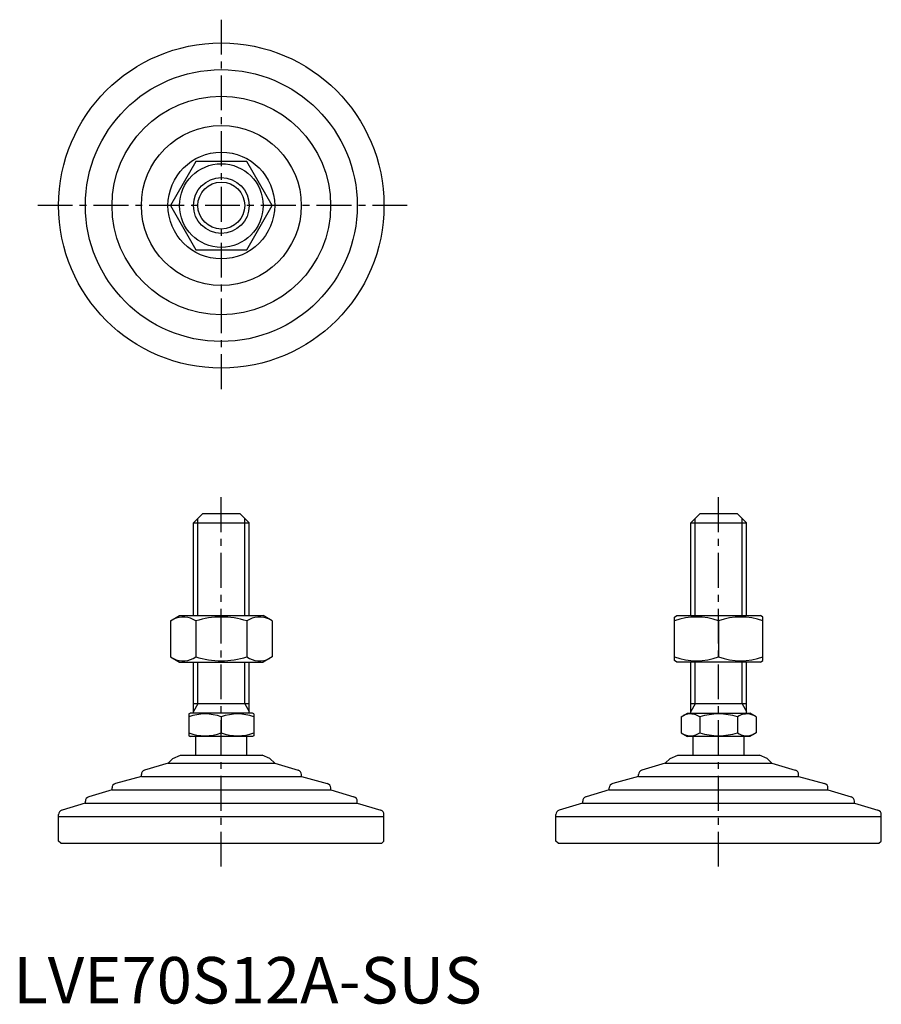
# Model space of a CAD drawing. Extents: x 1 to 187, y 0 to 212.
import ezdxf

# ---------------------------------------------------------------- set-up
doc = ezdxf.new("R2010")
doc.units = 0
doc.header["$LTSCALE"] = 6
doc.linetypes.add('CENTER', pattern=[2, 1.25, -0.25, 0.25, -0.25])
doc.layers.get('0').update_dxf_attribs({"linetype": 'CONTINUOUS'})
doc.layers.add('1', color=1, linetype='CENTER')
doc.layers.add('3', color=3, linetype='CONTINUOUS')
doc.styles.add('STANDARD1', font='txt')

msp = doc.modelspace()

# ---------------------------------------------------------------- linework, layer by layer
for p, q in [((39.28, 181.24), (33.79, 171.74)), ((50.25, 181.24), (39.28, 181.24)), ((55.73, 171.74), (50.25, 181.24)), ((33.79, 171.74), (39.28, 162.24)), ((50.25, 162.24), (55.73, 171.74)), ((39.28, 162.24), (50.25, 162.24)), ((40.76, 105.47), (38.76, 103.47)), ((40.76, 105.47), (48.76, 105.47)), ((48.76, 105.47), (50.76, 103.47)), ((147.76, 105.47), (145.76, 103.47)), ((147.76, 105.47), (155.76, 105.47)), ((155.76, 105.47), (157.76, 103.47)), ((38.76, 83.47), (38.76, 103.47)), ((38.76, 103.47), (50.76, 103.47)), ((50.76, 83.47), (50.76, 103.47)), ((145.76, 83.47), (145.76, 103.47)), ((145.76, 103.47), (157.76, 103.47)), ((157.76, 83.47), (157.76, 103.47)), ((33.79, 82.33), (35.76, 83.47)), ((35.76, 83.47), (53.76, 83.47)), ((55.73, 82.33), (53.76, 83.47)), ((142.26, 83.18), (142.76, 83.47)), ((142.26, 73.83), (142.26, 83.18)), ((142.76, 83.47), (160.76, 83.47)), ((161.26, 83.18), (160.76, 83.47)), ((161.26, 73.83), (161.26, 83.18)), ((33.79, 82.33), (33.79, 74.6)), ((39.28, 82.33), (39.28, 74.6)), ((50.25, 82.33), (50.25, 74.6)), ((55.73, 82.33), (55.73, 74.6)), ((151.76, 82.33), (151.76, 74.6)), ((33.79, 74.6), (35.76, 73.47)), ((55.73, 74.6), (53.76, 73.47)), ((35.76, 73.47), (53.76, 73.47)), ((38.76, 62.47), (38.76, 73.47)), ((50.76, 62.47), (50.76, 73.47)), ((142.76, 73.47), (142.26, 73.83)), ((160.76, 73.47), (142.76, 73.47)), ((145.76, 62.47), (145.76, 73.47)), ((157.76, 62.47), (157.76, 73.47)), ((160.76, 73.47), (161.26, 73.83)), ((50.76, 64.47), (38.76, 64.47)), ((157.76, 64.47), (145.76, 64.47)), ((37.76, 62.31), (38.03, 62.47)), ((37.76, 62.31), (37.76, 57.62)), ((51.49, 62.47), (38.03, 62.47)), ((44.76, 61.69), (44.76, 58.25)), ((51.76, 62.31), (51.49, 62.47)), ((51.76, 62.31), (51.76, 57.62)), ((143.68, 61.69), (145.03, 62.47)), ((143.68, 61.69), (143.68, 58.25)), ((145.03, 62.47), (158.49, 62.47)), ((147.72, 61.69), (147.72, 58.25)), ((155.8, 61.69), (155.8, 58.25)), ((159.85, 61.69), (158.49, 62.47)), ((159.85, 61.69), (159.85, 58.25)), ((37.76, 57.62), (38.03, 57.47)), ((51.49, 57.47), (38.03, 57.47)), ((39.26, 53.47), (39.26, 57.47)), ((50.26, 53.47), (50.26, 57.47)), ((51.76, 57.62), (51.49, 57.47)), ((143.68, 58.25), (145.03, 57.47)), ((158.49, 57.47), (145.03, 57.47)), ((146.26, 53.47), (146.26, 57.47)), ((157.26, 53.47), (157.26, 57.47)), ((159.85, 58.25), (158.49, 57.47)), ((34.3, 52.76), (36.01, 53.47)), ((36.01, 53.47), (53.52, 53.47)), ((55.22, 52.76), (53.52, 53.47)), ((141.3, 52.76), (143.01, 53.47)), ((143.01, 53.47), (160.52, 53.47)), ((162.22, 52.76), (160.52, 53.47)), ((33.29, 51.75), (28.26, 50.24)), ((34.3, 52.76), (33.29, 51.75)), ((33.29, 51.75), (56.24, 51.75)), ((55.22, 52.76), (56.24, 51.75)), ((56.24, 51.75), (61.26, 50.24)), ((140.29, 51.75), (135.26, 50.24)), ((141.3, 52.76), (140.29, 51.75)), ((140.29, 51.75), (163.24, 51.75)), ((162.22, 52.76), (163.24, 51.75)), ((163.24, 51.75), (168.26, 50.24)), ((27.55, 48.88), (21.97, 47.36)), ((27.55, 48.88), (27.55, 49.28)), ((27.55, 48.88), (61.98, 48.88)), ((61.98, 48.88), (61.98, 49.28)), ((61.98, 48.88), (67.55, 47.36)), ((134.55, 48.88), (128.97, 47.36)), ((134.55, 48.88), (134.55, 49.28)), ((134.55, 48.88), (168.98, 48.88)), ((168.98, 48.88), (168.98, 49.28)), ((168.98, 48.88), (174.55, 47.36)), ((21.24, 46.01), (16.23, 44.5)), ((21.24, 46.01), (21.24, 46.39)), ((21.24, 46.01), (68.29, 46.01)), ((68.29, 46.01), (68.29, 46.39)), ((68.29, 46.01), (73.3, 44.5)), ((128.24, 46.01), (123.23, 44.5)), ((128.24, 46.01), (128.24, 46.39)), ((128.24, 46.01), (175.29, 46.01)), ((175.29, 46.01), (175.29, 46.39)), ((175.29, 46.01), (180.3, 44.5)), ((15.5, 43.14), (10.48, 41.63)), ((15.5, 43.14), (74.02, 43.14)), ((15.51, 43.14), (15.51, 43.54)), ((74.01, 43.14), (74.01, 43.54)), ((74.02, 43.14), (79.05, 41.63)), ((122.5, 43.14), (117.48, 41.63)), ((122.5, 43.14), (181.02, 43.14)), ((122.51, 43.14), (122.51, 43.54)), ((181.01, 43.14), (181.01, 43.54)), ((181.02, 43.14), (186.05, 41.63)), ((9.76, 40.27), (9.76, 40.67)), ((9.76, 40.27), (79.76, 40.27)), ((9.76, 34.97), (9.76, 40.27)), ((79.76, 40.27), (79.76, 40.67)), ((79.76, 34.97), (79.76, 40.27)), ((116.76, 40.27), (116.76, 40.67)), ((116.76, 34.97), (116.76, 40.27)), ((116.76, 40.27), (186.76, 40.27)), ((186.76, 40.27), (186.76, 40.67)), ((186.76, 34.97), (186.76, 40.27)), ((10.26, 34.47), (9.76, 34.97)), ((10.26, 34.47), (79.26, 34.47)), ((79.26, 34.47), (79.76, 34.97)), ((117.26, 34.47), (116.76, 34.97)), ((117.26, 34.47), (186.26, 34.47)), ((186.26, 34.47), (186.76, 34.97))]:
    msp.add_line(p, q)
for radius in [35, 29.25, 23.52, 17.21, 11.48, 9, 6]:
    msp.add_circle((44.76, 171.74), radius)
for centre, radius, start, end in [((36.54, 78.32), 4.86, 55.6158, 115.6158), ((44.76, 65.03), 18.15, 72.412, 107.588), ((52.99, 78.32), 4.86, 64.3842, 124.3842), ((147.01, 69.46), 13.72, 69.7438, 110.2562), ((156.51, 69.46), 13.72, 69.7438, 110.2562), ((36.54, 78.61), 4.86, 244.3842, 304.3842), ((44.76, 91.91), 18.15, 252.412, 287.588), ((52.99, 78.61), 4.86, 235.6158, 295.6158), ((147.01, 87.48), 13.72, 249.7438, 290.2562), ((156.51, 87.48), 13.72, 249.7438, 290.2562), ((41.26, 52.2), 10.11, 69.7438, 110.2562), ((48.26, 52.2), 10.11, 69.7438, 110.2562), ((145.7, 58.73), 3.58, 55.6158, 115.6158), ((151.76, 48.94), 13.37, 72.412, 107.588), ((157.82, 58.73), 3.58, 64.3842, 124.3842), ((41.26, 67.73), 10.11, 249.7438, 290.2562), ((48.26, 67.73), 10.11, 249.7438, 290.2562), ((145.7, 61.2), 3.58, 244.3842, 304.3842), ((151.76, 71), 13.37, 252.412, 287.588), ((157.82, 61.2), 3.58, 235.6158, 295.6158), ((28.55, 49.28), 1, 106.6992, 180), ((60.98, 49.28), 1, 0, 73.3008), ((135.55, 49.28), 1, 106.6992, 180), ((167.98, 49.28), 1, 0, 73.3008), ((22.24, 46.39), 1, 105.2551, 180), ((67.29, 46.39), 1, 0, 74.7449), ((129.24, 46.39), 1, 105.2551, 180), ((174.29, 46.39), 1, 0, 74.7449), ((16.51, 43.54), 1, 106.7352, 180), ((73.01, 43.54), 1, 0, 73.2648), ((123.51, 43.54), 1, 106.7352, 180), ((180.01, 43.54), 1, 0, 73.2648), ((10.76, 40.67), 1, 106.6992, 180), ((78.76, 40.67), 1, 0, 73.3008), ((117.76, 40.67), 1, 106.6992, 180), ((185.76, 40.67), 1, 0, 73.3008)]:
    msp.add_arc(centre, radius, start, end)
at = {"layer": '1'}
for p, q in [((44.76, 211.74), (44.76, 131.74)), ((84.76, 171.74), (4.76, 171.74)), ((44.76, 29.47), (44.76, 110.47)), ((151.76, 29.47), (151.76, 110.47))]:
    msp.add_line(p, q, dxfattribs=at)
at = {"layer": '3'}
for p, q in [((39.71, 83.47), (39.71, 104.41)), ((49.82, 83.47), (49.82, 104.41)), ((146.71, 83.47), (146.71, 104.41)), ((156.82, 83.47), (156.82, 104.41)), ((39.71, 64.47), (39.71, 73.47)), ((49.82, 64.47), (49.82, 73.47)), ((146.71, 64.47), (146.71, 73.47)), ((156.82, 64.47), (156.82, 73.47)), ((39.71, 64.47), (38.76, 62.83)), ((49.82, 64.47), (50.76, 62.83)), ((146.71, 64.47), (145.76, 62.83)), ((156.82, 64.47), (157.76, 62.83))]:
    msp.add_line(p, q, dxfattribs=at)
msp.add_circle((44.76, 171.74), 5.05, dxfattribs=at)

# ---------------------------------------------------------------- texts
at = {"color": 3, "style": 'STANDARD1'}
msp.add_text('LVE70S12A-SUS', height=10, dxfattribs=at).set_placement((0, 0))

doc.saveas('drawing.dxf')
